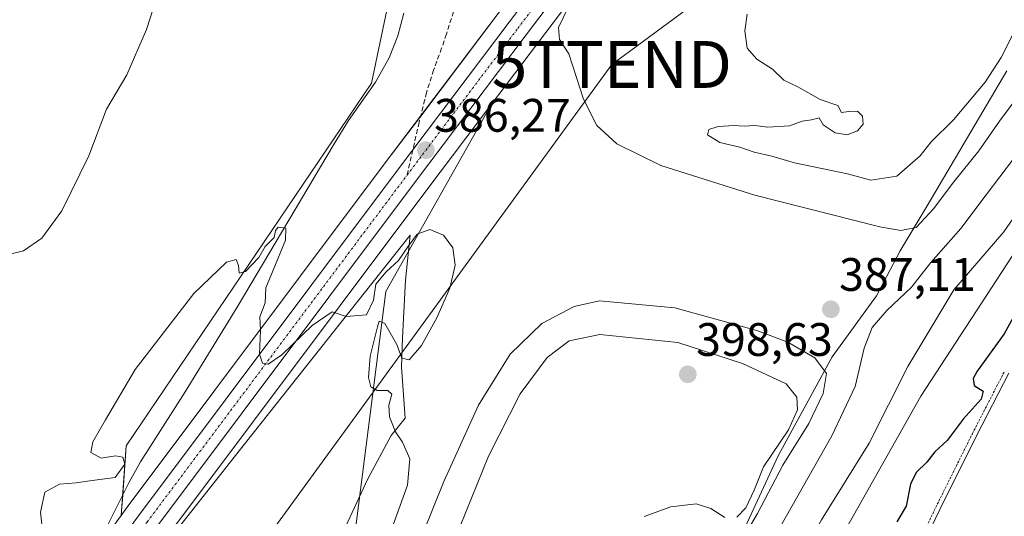
# Model space of a CAD drawing. Units: metres. Extents: x 631710 to 635188, y 4708860 to 4711239.
# Drawn here: x 632337 to 632546, y 4710461 to 4710567 of the extents above; entities that cross this region are included whole.
import ezdxf
from ezdxf.enums import TextEntityAlignment as Align

# ---------------------------------------------------------------- set-up
doc = ezdxf.new("R2010")
doc.units = ezdxf.units.M
doc.header["$MEASUREMENT"] = 0
for name, pattern in [('TRAZO_Y_PUNTO', [1, 0.5, -0.25, 0, -0.25]), ('TRAZOS', [0.75, 0.5, -0.25]), ('TRAZOSX2', [1.5, 1, -0.5])]:
    doc.linetypes.add(name, pattern=pattern)
doc.layers.get('0').update_dxf_attribs({"lineweight": 5})
for name, color, linetype, lineweight in [('Carretera de calzada única', 19, 'Continuous', 13), ('Carretera de calzada única Cxs', 19, 'Continuous', 13), ('Carretera de calzada única eje', 19, 'TRAZO_Y_PUNTO', 0), ('Carátula', 7, 'Continuous', 5), ('Corriente natural Cxs', 5, 'Continuous', 13), ('Corriente natural lineal', 142, 'Continuous', 13), ('Corriente natural superficial', 5, 'Continuous', 13), ('Cultivos herbáceos CxS', 92, 'Continuous', 0), ('Curva de nivel auxiliar', 36, 'TRAZOS', 0), ('Curva de nivel maestra', 36, 'Continuous', 30), ('Curva de nivel normal', 36, 'Continuous', 0), ('Espacio natural protegido', 2, 'Continuous', 13), ('Espacio natural protegido CxS', 2, 'Continuous', 0), ('Matorral', 135, 'Continuous', 0), ('Matorral CxS', 135, 'Continuous', 0), ('Núcleo urbano', 19, 'Continuous', 0), ('Núcleo urbano CxS', 19, 'Continuous', 0), ('Pastizal CxS', 92, 'Continuous', 0), ('Punto de cota en terreno', 7, 'Continuous', 0), ('Rótulo de punto de cota en terreno', 19, 'Continuous', 0), ('Senda', 19, 'TRAZOSX2', 0), ('Suelo desnudo', 252, 'Continuous', 0), ('Suelo desnudo CxS', 43, 'Continuous', 0), ('Tendido', 6, 'Continuous', 0), ('Torre de tendido puntual', 7, 'Continuous', 0)]:
    doc.layers.add(name, color=color, linetype=linetype, lineweight=lineweight)
doc.styles.add('Arial', font='txt', dxfattribs={"height": 0.2})

# ---------------------------------------------------------------- blocks, each defined once
blk = doc.blocks.new('*U167')
at = {"layer": 'Pastizal CxS', "color": 92, "linetype": 'Continuous', "lineweight": 0}
for points in [[(632438.54, 4710568.02, 388.02), (632414.92, 4710536.7, 385.84), (632359.46, 4710462.62, 383.8), (632358.19, 4710460.9, 383.53), (632359.26, 4710475.77, 384.69), (632411.53, 4710553.13, 386.33), (632419.89, 4710592.85, 386.91)], [(632355.07, 4710329.42, 381.37), (632342.53, 4710362.87, 379.09), (632355.07, 4710390.05, 380.49), (632369.71, 4710400.51, 380.64), (632358.12, 4710443.01, 382.65), (632367.93, 4710456.33, 383.76), (632423.35, 4710530.37, 385.63), (632437.13, 4710548.65, 387.12), (632414.64, 4710508.67, 384.78), (632405.87, 4710440.2, 383.7), (632405.87, 4710389.99, 389.28), (632405.87, 4710389.99, 389.28), (632428.87, 4710362.8, 391.2), (632467.63, 4710369.3, 377.98), (632469.1, 4710369.3, 377.15), (632437.36, 4710312, 377.72)]]:
    blk.add_polyline3d(points, dxfattribs=at)
blk = doc.blocks.new('*U170')
at = {"layer": 'Suelo desnudo CxS', "color": 43, "linetype": 'Continuous', "lineweight": 0}
blk.add_polyline3d([(632525.94, 4710447.99, 373.68), (632532.78, 4710462.18, 374.33), (632540.58, 4710477.9, 373.05), (632547.44, 4710491.23, 373.55)], dxfattribs=at)
blk = doc.blocks.new('*U171')
at = {"layer": 'Núcleo urbano CxS', "color": 19, "linetype": 'Continuous', "lineweight": 0}
for points in [[(632483.93, 4710610.53, 392.81), (632446.94, 4710561.66, 388.57), (632437.13, 4710548.65, 387.12), (632423.35, 4710530.37, 385.63), (632367.93, 4710456.33, 383.76), (632358.12, 4710443.01, 382.65), (632349.23, 4710430.94, 383.13), (632345.2, 4710425.04, 382.98), (632339.2, 4710415.07, 383.37), (632332.68, 4710403.19, 383.37), (632325.94, 4710390.04, 384.06), (632321.95, 4710381.25, 384.4), (632319.72, 4710375.68, 384.15), (632316.62, 4710366.55, 384.89), (632313.95, 4710357.69, 385.41), (632311.74, 4710348.93, 386.11), (632308.61, 4710329.78, 387.19)], [(632336.37, 4710430.8, 384.63), (632340.59, 4710437, 384.27), (632340.65, 4710437.09, 384.25), (632358.19, 4710460.9, 383.53), (632359.46, 4710462.62, 383.8), (632414.92, 4710536.7, 385.84), (632438.54, 4710568.02, 388.02)]]:
    blk.add_polyline3d(points, dxfattribs=at)
blk = doc.blocks.new('*U172')
at = {"layer": 'Cultivos herbáceos CxS', "color": 92, "linetype": 'Continuous', "lineweight": 0}
blk.add_polyline3d([(632419.89, 4710592.85, 386.91), (632411.53, 4710553.13, 386.33), (632359.26, 4710475.77, 384.69), (632358.19, 4710460.9, 383.53), (632340.65, 4710437.09, 384.25), (632340.59, 4710437, 384.27), (632336.37, 4710430.8, 384.63)], dxfattribs=at)
blk = doc.blocks.new('*U173')
at = {"layer": 'Corriente natural Cxs', "color": 5, "linetype": 'Continuous', "lineweight": 13}
blk.add_polyline3d([(632525.94, 4710447.99, 373.68), (632532.78, 4710462.18, 374.33), (632540.58, 4710477.9, 373.05), (632547.44, 4710491.23, 373.55)], dxfattribs=at)
blk = doc.blocks.new('*U203')
at = {"layer": 'Curva de nivel normal', "color": 36, "linetype": 'Continuous', "lineweight": 0}
blk.add_polyline3d([(632549.55, 4710565.97, 395), (632545.81, 4710558.65, 395), (632542.44, 4710553.35, 395), (632535.63, 4710545.31, 395), (632530.91, 4710540.63, 395), (632528.58, 4710537.63, 395), (632523.6, 4710533.29, 395), (632518.04, 4710532.46, 395), (632513.04, 4710533.83, 395), (632501.78, 4710536.16, 395), (632496.95, 4710537.59, 395), (632493.15, 4710538.42, 395), (632490.13, 4710539.51, 395), (632485.8, 4710540.52, 395), (632483.2, 4710542.14, 395), (632483.52, 4710543.26, 395), (632485.46, 4710543.9, 395), (632488.89, 4710544.15, 395), (632491.02, 4710543.95, 395), (632493.28, 4710544.09, 395), (632496.04, 4710543.74, 395), (632500.7, 4710544.04, 395), (632503.37, 4710545.02, 395), (632505.37, 4710545.3, 395), (632507.04, 4710545.76, 395), (632507.89, 4710544.3, 395), (632510.4, 4710542.57, 395), (632512.98, 4710542.16, 395), (632515.19, 4710543.02, 395), (632516.4, 4710544.41, 395), (632516.27, 4710546.15, 395), (632515.21, 4710547.18, 395), (632513.37, 4710547.13, 395), (632511.78, 4710546.87, 395), (632511.01, 4710548.41, 395), (632507.22, 4710549.7, 395), (632502.47, 4710552.39, 395), (632499.48, 4710553.83, 395), (632497.04, 4710556.16, 395), (632493.7, 4710558.3, 395), (632491.63, 4710560.63, 395), (632491.17, 4710564.3, 395), (632491.64, 4710567.92, 395)], dxfattribs=at)
blk = doc.blocks.new('*U206')
at = {"layer": 'Curva de nivel normal', "color": 36, "linetype": 'Continuous', "lineweight": 0}
for points in [[(632548.48, 4710537.03, 385), (632542.61, 4710529.33, 385), (632537.2, 4710522.14, 385), (632530.8, 4710514.87, 385), (632526.7, 4710509.59, 385), (632521.42, 4710504.66, 385), (632518.32, 4710501.02, 385), (632516.64, 4710496.57, 385), (632514.7, 4710488.41, 385), (632509.75, 4710477.85, 385), (632493.72, 4710449.62, 385)], [(632414.89, 4710455.34, 385), (632419.23, 4710467.37, 385), (632419.69, 4710472.95, 385), (632418.19, 4710476.56, 385), (632416.68, 4710478.75, 385), (632415.36, 4710481.96, 385), (632415.27, 4710484.45, 385), (632415.92, 4710486.81, 385), (632415.03, 4710487.56, 385), (632412.74, 4710487.58, 385), (632411.4, 4710488.34, 385), (632410.94, 4710490.3, 385), (632411.25, 4710494.89, 385), (632412.82, 4710501.18, 385), (632413.17, 4710502.35, 385), (632414.42, 4710501.85, 385), (632416.98, 4710497.41, 385), (632418.02, 4710494.45, 385), (632419.57, 4710494.14, 385), (632422.18, 4710497.17, 385), (632425.47, 4710503.07, 385), (632428.23, 4710509.37, 385), (632429.38, 4710514.28, 385), (632428.89, 4710518.02, 385), (632426.91, 4710520.7, 385), (632423.96, 4710521.92, 385), (632421.31, 4710520.95, 385), (632419.29, 4710518.2, 385), (632417.32, 4710515.3, 385), (632414.68, 4710512.87, 385), (632412.48, 4710510.29, 385), (632411.98, 4710506.84, 385), (632410.47, 4710503.74, 385), (632406.16, 4710503.32, 385), (632403.19, 4710504.34, 385), (632398.87, 4710501.4, 385), (632392.4, 4710495.2, 385), (632389.52, 4710493.15, 385), (632388.34, 4710493.38, 385), (632387.7, 4710495.3, 385), (632387.88, 4710500.41, 385), (632387.74, 4710503.31, 385), (632388.87, 4710506.3, 385), (632389.05, 4710509.44, 385), (632390.55, 4710513.21, 385), (632393.21, 4710519.65, 385), (632393.26, 4710522.24, 385), (632391.66, 4710522.45, 385), (632391.07, 4710521.72, 385), (632390.8, 4710520.23, 385), (632388.86, 4710518.3, 385), (632387.52, 4710515.97, 385), (632384.7, 4710512.97, 385), (632383.32, 4710512.63, 385), (632383.22, 4710514.21, 385), (632382.67, 4710515.52, 385), (632380.6, 4710514.96, 385), (632373.68, 4710508.23, 385), (632361.16, 4710492.05, 385), (632354.86, 4710481.29, 385), (632352.13, 4710476.62, 385), (632351.72, 4710474.34, 385), (632353.88, 4710473.1, 385), (632356.95, 4710473.6, 385), (632358.51, 4710473.36, 385), (632358.97, 4710471.82, 385), (632356.89, 4710468.99, 385), (632351.98, 4710468.33, 385), (632348.56, 4710467.86, 385), (632344.98, 4710467.57, 385), (632341.86, 4710465.88, 385), (632340.96, 4710461.62, 385), (632341.74, 4710454.62, 385)]]:
    blk.add_polyline3d(points, dxfattribs=at)
blk = doc.blocks.new('*U208')
at = {"layer": 'Curva de nivel normal', "color": 36, "linetype": 'Continuous', "lineweight": 0}
blk.add_polyline3d([(632446.91, 4710337.8, 380), (632450.16, 4710343.15, 380), (632452.49, 4710347.2, 380), (632456.24, 4710352.36, 380), (632459.25, 4710357.52, 380), (632461.43, 4710360.93, 380), (632463.87, 4710366.88, 380), (632468.04, 4710374.83, 380), (632469.97, 4710380.26, 380), (632472.74, 4710387.47, 380), (632475.08, 4710394.96, 380), (632482.32, 4710410.29, 380), (632486.5, 4710419.96, 380), (632490.75, 4710427.96, 380), (632497.74, 4710442.62, 380), (632507.5, 4710459.96, 380), (632517.69, 4710476.31, 380), (632525.94, 4710492.68, 380), (632535.72, 4710509.08, 380), (632546.37, 4710521.44, 380), (632553.16, 4710531.18, 380)], dxfattribs=at)
blk = doc.blocks.new('*U210')
at = {"layer": 'Curva de nivel normal', "color": 36, "linetype": 'Continuous', "lineweight": 0}
for points in [[(632551.43, 4710553.1, 390), (632545.47, 4710545.04, 390), (632541.04, 4710538.72, 390), (632535.7, 4710532.11, 390), (632531.37, 4710526.37, 390), (632527.7, 4710522.32, 390), (632524.44, 4710521.68, 390), (632519.93, 4710522.52, 390), (632493.29, 4710529.26, 390), (632473.23, 4710535.58, 390), (632463.88, 4710540.18, 390), (632459.59, 4710544.09, 390), (632456.73, 4710549.77, 390), (632453.63, 4710559.39, 390), (632451.61, 4710562.49, 390), (632451.41, 4710565.04, 390), (632454.56, 4710571.58, 390)], [(632367.01, 4710575.3, 390), (632363.6, 4710564.63, 390), (632359.36, 4710554.97, 390), (632355.04, 4710547.63, 390), (632351.29, 4710537.63, 390), (632345.49, 4710525.88, 390), (632341.28, 4710520.09, 390), (632337.36, 4710517.4, 390), (632332.39, 4710516.17, 390)]]:
    blk.add_polyline3d(points, dxfattribs=at)
blk = doc.blocks.new('5PATER')
at = {"layer": 'Carátula', "linetype": 'Continuous', "lineweight": 5}
h = blk.add_hatch(color=250, dxfattribs=at)
edge = h.paths.add_edge_path()
edge.add_ellipse((0, 0.01), major_axis=(-1.33, -1.34), ratio=0.999422, start_angle=0, end_angle=360)
blk = doc.blocks.new('5TTEND')
blk.add_text('5TTEND', height=10).set_placement((0, 0), align=Align.MIDDLE_CENTER)

msp = doc.modelspace()

# ---------------------------------------------------------------- linework, layer by layer
at = {"layer": 'Carretera de calzada única', "color": 19, "linetype": 'Continuous', "lineweight": 13}
for points in [[(632300.88, 4710331.08, 388.46), (632302.86, 4710343.39, 387.34), (632304.4, 4710350.65, 387.15), (632306.68, 4710359.7, 386.39), (632309.44, 4710368.86, 386.19), (632312.65, 4710378.29, 385.53), (632315.01, 4710384.21, 385.57), (632319.15, 4710393.32, 384.85), (632326.02, 4710406.73, 384.6), (632332.66, 4710418.83, 384.16), (632338.85, 4710429.11, 384.04), (632343.07, 4710435.31, 383.93), (632361.87, 4710460.83, 383.97), (632417.32, 4710534.9, 385.84), (632440.93, 4710566.21, 388.14), (632477.88, 4710615.03, 392.02)], [(632481.52, 4710612.32, 392.13), (632444.55, 4710563.47, 388.16), (632420.95, 4710532.17, 385.93), (632365.52, 4710458.12, 383.86), (632346.78, 4710432.68, 383.78), (632342.67, 4710426.66, 383.75), (632336.6, 4710416.57, 383.98), (632330.03, 4710404.6, 384.06), (632323.24, 4710391.34, 384.62), (632319.19, 4710382.43, 385.01), (632316.91, 4710376.72, 385.23), (632313.76, 4710367.47, 385.54), (632311.06, 4710358.49, 386.32), (632308.8, 4710349.54, 386.7), (632305.65, 4710330.28, 388.13), (632301.42, 4710305.99, 389.57), (632295.87, 4710286.41, 390.34), (632289.09, 4710264.84, 390.65), (632285.32, 4710253.83, 390.73), (632276.88, 4710230.22, 391.24), (632263.87, 4710195.89, 390.83), (632252.86, 4710165.48, 390.98), (632244.81, 4710146.34, 390.98), (632233.56, 4710117.71, 391.23)]]:
    msp.add_polyline3d(points, dxfattribs=at)
at = {"layer": 'Carretera de calzada única Cxs', "color": 19, "linetype": 'Continuous', "lineweight": 13}
for points in [[(632300.88, 4710331.08, 388.46), (632302.86, 4710343.39, 387.34), (632304.4, 4710350.65, 387.15), (632306.68, 4710359.7, 386.39), (632309.44, 4710368.86, 386.19), (632312.65, 4710378.29, 385.53), (632315.01, 4710384.21, 385.57), (632319.15, 4710393.32, 384.85), (632326.02, 4710406.73, 384.6), (632332.66, 4710418.83, 384.16), (632338.85, 4710429.11, 384.04), (632343.07, 4710435.31, 383.93), (632361.87, 4710460.83, 383.97), (632417.32, 4710534.9, 385.84), (632440.93, 4710566.21, 388.14), (632477.88, 4710615.03, 392.02)], [(632481.52, 4710612.32, 392.13), (632444.55, 4710563.47, 388.16), (632420.95, 4710532.17, 385.93), (632365.52, 4710458.12, 383.86), (632346.78, 4710432.68, 383.78), (632342.67, 4710426.66, 383.75), (632336.6, 4710416.57, 383.98), (632330.03, 4710404.6, 384.06), (632323.24, 4710391.34, 384.62), (632319.19, 4710382.43, 385.01), (632316.91, 4710376.72, 385.23), (632313.76, 4710367.47, 385.54), (632311.06, 4710358.49, 386.32), (632308.8, 4710349.54, 386.7), (632305.65, 4710330.28, 388.13), (632301.42, 4710305.99, 389.57), (632295.87, 4710286.41, 390.34), (632289.09, 4710264.84, 390.65), (632285.32, 4710253.83, 390.73), (632276.88, 4710230.22, 391.24), (632263.87, 4710195.89, 390.83), (632252.86, 4710165.48, 390.98), (632244.81, 4710146.34, 390.98), (632233.56, 4710117.71, 391.23)]]:
    msp.add_polyline3d(points, dxfattribs=at)
at = {"layer": 'Carretera de calzada única eje', "color": 19, "linetype": 'TRAZO_Y_PUNTO', "lineweight": 0}
for points in [[(632419.13, 4710533.53, 385.93), (632442.74, 4710564.84, 388.18), (632461.22, 4710589.25, 390.31), (632479.7, 4710613.67, 392.07), (632488.03, 4710625.01, 392.82), (632490.14, 4710628.09, 393.08), (632492.31, 4710631.27, 393.3), (632497.59, 4710640.17, 393.92), (632502.8, 4710648.97, 394.4), (632512.27, 4710666.75, 395.21), (632514.78, 4710671.64, 395.3), (632517.27, 4710676.5, 395.54), (632521.01, 4710683.97, 395.76), (632538.86, 4710719.66, 396.76), (632552.99, 4710747.9, 397.3), (632555.38, 4710752.9, 397.35), (632559.68, 4710761.92, 397.29), (632563.07, 4710768.09, 397.29), (632563.21, 4710768.64, 397.28)], [(632304.25, 4710336.83, 387.78), (632305.83, 4710346.46, 387.2), (632306.6, 4710350.09, 387), (632308.87, 4710359.09, 386.36), (632310.25, 4710363.67, 386.15), (632311.6, 4710368.16, 385.96), (632313.17, 4710372.79, 385.6), (632314.78, 4710377.5, 385.46), (632317.1, 4710383.32, 385.29), (632319.13, 4710387.77, 385.05), (632321.2, 4710392.33, 384.96), (632324.63, 4710399.03, 384.56), (632328.02, 4710405.66, 384.34), (632331.31, 4710411.65, 384.26), (632334.63, 4710417.7, 384.11), (632337.66, 4710422.74, 384.04), (632340.76, 4710427.88, 383.99), (632344.92, 4710433.99, 383.91), (632354.32, 4710446.75, 383.7), (632363.7, 4710459.47, 383.96), (632391.42, 4710496.51, 385.01), (632419.13, 4710533.53, 385.93)]]:
    msp.add_polyline3d(points, dxfattribs=at)
at = {"layer": 'Corriente natural lineal', "color": 142, "linetype": 'Continuous', "lineweight": 13}
msp.add_polyline3d([(632418.42, 4710568.1, 386.24), (632417.15, 4710563.25, 386.33), (632415.3, 4710558.59, 386.31), (632412.4, 4710553.34, 386.29), (632406.62, 4710545.18, 385.73), (632403.56, 4710540.24, 385.62), (632382.9, 4710505.38, 384.72), (632371.78, 4710487.26, 384.11), (632362.3, 4710472.34, 384.29), (632359.87, 4710467.97, 384.31), (632354.73, 4710457.73, 383.19), (632354.64, 4710454.19, 383.5)], dxfattribs=at)
at = {"layer": 'Corriente natural superficial', "color": 5, "linetype": 'Continuous', "lineweight": 13}
msp.add_polyline3d([(632525.94, 4710447.99, 373.68), (632532.78, 4710462.18, 374.33), (632540.58, 4710477.9, 373.05), (632547.44, 4710491.23, 373.55)], dxfattribs=at)
at = {"layer": 'Cultivos herbáceos CxS', "color": 92, "linetype": 'Continuous', "lineweight": 0}
for points in [[(632358.19, 4710460.9, 383.53), (632358.51, 4710465.25, 384.08), (632359.26, 4710475.77, 384.69), (632411.53, 4710553.13, 386.33), (632419.89, 4710592.85, 386.91), (632403.16, 4710620.03, 387.7), (632396.89, 4710638.85, 388.57), (632401.3, 4710644.51, 388.46), (632406.7, 4710651.46, 388.77), (632409.94, 4710655.62, 388.82), (632411.53, 4710657.66, 388.86), (632426.16, 4710638.85, 388), (632465.89, 4710653.48, 390.57), (632438.71, 4710710.05, 392.17), (632428.26, 4710733.06, 393.14), (632429.36, 4710733.5, 393.6), (632438.71, 4710737.24, 396.55), (632499.34, 4710733.06, 398.49), (632511.03, 4710738.07, 398.74), (632543.25, 4710751.88, 398.46), (632546.04, 4710745.78, 397.47)], [(632501.83, 4710438.7, 377.79), (632528.7, 4710486.36, 377.91), (632550.19, 4710519.27, 377.78), (632574.18, 4710554.14, 376.86), (632595.74, 4710583.88, 375.39), (632615.36, 4710615.47, 375.63), (632640.34, 4710634.48, 374.79), (632660.24, 4710653.36, 375.05), (632687.04, 4710676.22, 376.18), (632718.36, 4710696.01, 375.73), (632742.85, 4710708.64, 374.87), (632766.13, 4710718.71, 374.81), (632801.43, 4710730.95, 374.67), (632826.7, 4710737.24, 376.18), (632858.41, 4710739.87, 375.87)], [(632550.19, 4710519.27, 377.78), (632528.7, 4710486.36, 377.91), (632501.83, 4710438.7, 377.79), (632469.1, 4710369.3, 377.15), (632467.63, 4710369.3, 377.98), (632428.87, 4710362.8, 391.2), (632405.87, 4710389.99, 389.28), (632405.87, 4710440.2, 383.7), (632414.64, 4710508.67, 384.78), (632437.13, 4710548.65, 387.12), (632446.94, 4710561.66, 388.57), (632483.93, 4710610.53, 392.81), (632492.3, 4710621.92, 393.02), (632492.36, 4710622, 393.03), (632496.7, 4710628.35, 393.16), (632496.81, 4710628.52, 393.17), (632500.51, 4710634.76, 393.91), (632533.84, 4710627.86, 395.11), (632586.82, 4710641.11, 394.86)], [(632437.13, 4710548.65, 387.12), (632446.94, 4710561.66, 388.57), (632483.92, 4710610.53, 392.81), (632492.3, 4710621.92, 393.02), (632492.35, 4710622.01, 393.03), (632496.7, 4710628.36, 393.16), (632496.81, 4710628.52, 393.17), (632500.51, 4710634.76, 393.91)], [(632437.13, 4710548.65, 387.12), (632414.64, 4710508.67, 384.78), (632405.87, 4710440.2, 383.7), (632405.87, 4710389.99, 389.28), (632428.87, 4710362.8, 391.2), (632467.63, 4710369.3, 377.98), (632469.1, 4710369.3, 377.15)], [(632336.37, 4710430.8, 384.63), (632340.59, 4710437, 384.27), (632340.65, 4710437.09, 384.25), (632354.69, 4710456.14, 383.33), (632358.19, 4710460.9, 383.53)]]:
    msp.add_polyline3d(points, dxfattribs=at)
at = {"layer": 'Curva de nivel auxiliar', "color": 36, "linetype": 'TRAZOS', "lineweight": 0}
msp.add_polyline3d([(632525.04, 4710448.42, 372.5), (632531.88, 4710462.61, 372.5), (632531.88, 4710462.62, 372.5), (632539.68, 4710478.34, 372.5), (632539.69, 4710478.36, 372.5), (632546.55, 4710491.69, 372.5)], dxfattribs=at)
at = {"layer": 'Curva de nivel maestra', "color": 36, "linetype": 'Continuous', "lineweight": 30}
msp.add_polyline3d([(632549.93, 4710505.97, 375), (632546.45, 4710499.63, 375), (632540.73, 4710491.67, 375), (632539.87, 4710490.12, 375), (632540.06, 4710488.65, 375), (632542.02, 4710487.45, 375), (632541.56, 4710485.7, 375), (632537.69, 4710481.47, 375), (632534.3, 4710476.88, 375), (632531.67, 4710474.46, 375), (632529.97, 4710472.28, 375), (632527.69, 4710470.06, 375), (632526.48, 4710467.57, 375), (632525.58, 4710462.86, 375), (632523.61, 4710459.55, 375)], dxfattribs=at)
at = {"layer": 'Curva de nivel normal', "color": 36, "linetype": 'Continuous', "lineweight": 0}
for points in [[(632487.48, 4710450.4, 390), (632493.86, 4710461.33, 390), (632499.29, 4710471.65, 390), (632504.8, 4710480.5, 390), (632507.85, 4710486.89, 390), (632508.57, 4710491.17, 390), (632506.1, 4710494.52, 390), (632500.32, 4710497.89, 390), (632493.75, 4710500.34, 390), (632476.24, 4710505.17, 390), (632460.2, 4710506.71, 390), (632454.76, 4710505.5, 390), (632447.86, 4710501.86, 390), (632441.09, 4710495.3, 390), (632434.36, 4710484.4, 390), (632426.96, 4710468.16, 390), (632420.08, 4710450.96, 390)], [(632489.43, 4710460.53, 395), (632491.4, 4710462.49, 395), (632493.15, 4710466.26, 395), (632495.16, 4710471.29, 395), (632500.49, 4710479.16, 395), (632502.39, 4710483.45, 395), (632502.23, 4710486.17, 395), (632499.99, 4710488.95, 395), (632490.69, 4710493.33, 395), (632476.87, 4710497.8, 395), (632460.22, 4710499.52, 395), (632453.7, 4710498.16, 395), (632449.04, 4710494.58, 395), (632443.24, 4710486.86, 395), (632436.5, 4710473.56, 395), (632430.46, 4710458.62, 395)], [(632469.7, 4710460.63, 395), (632475.37, 4710462.7, 395), (632480.77, 4710463.37, 395), (632483.9, 4710462.37, 395), (632486.9, 4710460.45, 395)]]:
    msp.add_polyline3d(points, dxfattribs=at)
at = {"layer": 'Espacio natural protegido', "color": 2, "linetype": 'Continuous', "lineweight": 13}
for points in [[(632431.38, 4710337.76, 382.11), (632432.98, 4710342.74, 384.06), (632440.19, 4710356.68, 391.11), (632444.08, 4710361.94, 390.77), (632457.59, 4710392.37, 391.04), (632473.02, 4710421.54, 392.31), (632483.23, 4710440.99, 389.16), (632498.24, 4710473.59, 392.74), (632509.82, 4710494.71, 388), (632519.21, 4710507.79, 386.43), (632524.31, 4710517.39, 388.26), (632530.05, 4710527, 390.32), (632547.02, 4710555.81, 393.19)], [(632356.74, 4710440.97, 382.94), (632384.69, 4710476.4, 384.46), (632419.8, 4710520.69, 385.14), (632418.77, 4710511.14, 384.83), (632418.15, 4710498.8, 385.1), (632417.97, 4710492.57, 385.07), (632418.74, 4710481.65, 385.19), (632415.73, 4710477.92, 384.53), (632410.74, 4710468.71, 383.74), (632397.47, 4710440.07, 383.41)]]:
    msp.add_polyline3d(points, dxfattribs=at)
at = {"layer": 'Espacio natural protegido CxS', "color": 2, "linetype": 'Continuous', "lineweight": 0}
for points in [[(632431.38, 4710337.76, 382.11), (632432.98, 4710342.74, 384.06), (632440.19, 4710356.68, 391.11), (632444.08, 4710361.94, 390.77), (632457.59, 4710392.37, 391.04), (632473.02, 4710421.54, 392.31), (632483.23, 4710440.99, 389.16), (632498.24, 4710473.59, 392.74), (632509.82, 4710494.71, 388), (632519.21, 4710507.79, 386.43), (632524.31, 4710517.39, 388.26), (632530.05, 4710527, 390.32), (632547.02, 4710555.81, 393.19)], [(632431.38, 4710337.76, 382.11), (632432.98, 4710342.74, 384.06), (632440.19, 4710356.68, 391.11), (632444.08, 4710361.94, 390.77), (632457.59, 4710392.37, 391.04), (632473.02, 4710421.54, 392.3), (632483.23, 4710440.99, 389.16), (632498.24, 4710473.59, 392.74), (632509.82, 4710494.71, 388), (632519.21, 4710507.79, 386.43), (632524.31, 4710517.39, 388.26), (632530.05, 4710527, 390.32), (632547.02, 4710555.81, 393.19)], [(632356.74, 4710440.97, 382.94), (632384.69, 4710476.4, 384.46), (632419.8, 4710520.69, 385.14), (632418.77, 4710511.14, 384.83), (632418.15, 4710498.8, 385.1), (632417.97, 4710492.57, 385.07), (632418.74, 4710481.65, 385.19), (632415.73, 4710477.92, 384.53), (632410.74, 4710468.71, 383.74), (632397.47, 4710440.07, 383.41)], [(632356.74, 4710440.97, 382.94), (632384.69, 4710476.4, 384.46), (632419.8, 4710520.69, 385.14), (632418.77, 4710511.14, 384.83), (632418.15, 4710498.8, 385.1), (632417.97, 4710492.57, 385.07), (632418.74, 4710481.65, 385.19), (632415.73, 4710477.92, 384.53), (632410.74, 4710468.71, 383.74), (632397.47, 4710440.07, 383.41)]]:
    msp.add_polyline3d(points, dxfattribs=at)
at = {"layer": 'Matorral', "color": 135, "linetype": 'Continuous', "lineweight": 0}
for points in [[(632501.83, 4710438.7, 377.79), (632528.7, 4710486.36, 377.91), (632550.19, 4710519.27, 377.78), (632574.18, 4710554.14, 376.86), (632595.74, 4710583.88, 375.39), (632615.36, 4710615.47, 375.63), (632640.34, 4710634.48, 374.79), (632660.24, 4710653.36, 375.05), (632687.04, 4710676.22, 376.18), (632718.36, 4710696.01, 375.73), (632742.85, 4710708.64, 374.87), (632766.13, 4710718.71, 374.81), (632801.43, 4710730.95, 374.67), (632826.7, 4710737.24, 376.18), (632858.41, 4710739.87, 375.87)], [(632511.34, 4710415.69, 372.87), (632511.58, 4710416.07, 372.94), (632515.7, 4710425.17, 374.25), (632521.79, 4710438.88, 372.9), (632525.94, 4710447.99, 373.68), (632532.78, 4710462.18, 374.33), (632540.58, 4710477.9, 373.05), (632547.44, 4710491.23, 373.55)]]:
    msp.add_polyline3d(points, dxfattribs=at)
at = {"layer": 'Matorral CxS', "color": 135, "linetype": 'Continuous', "lineweight": 0}
msp.add_polyline3d([(632547.44, 4710491.23, 373.55), (632540.58, 4710477.9, 373.05), (632532.78, 4710462.18, 374.33), (632525.94, 4710447.99, 373.68), (632521.79, 4710438.88, 372.9), (632515.7, 4710425.17, 374.25), (632511.58, 4710416.07, 372.94), (632511.34, 4710415.69, 372.87), (632501.83, 4710438.7, 377.79), (632528.7, 4710486.36, 377.91), (632550.19, 4710519.27, 377.78)], dxfattribs=at)
at = {"layer": 'Núcleo urbano', "color": 19, "linetype": 'Continuous', "lineweight": 0}
for points in [[(632546.04, 4710745.78, 397.47), (632520.03, 4710693.79, 394.97), (632512.57, 4710678.89, 394.82), (632507.6, 4710669.19, 394.57), (632498.2, 4710651.56, 393.75), (632487.87, 4710634.1, 392.94), (632483.73, 4710628.07, 392.76), (632475.47, 4710616.82, 391.73), (632438.54, 4710568.02, 388.02), (632422.04, 4710546.14, 386.12), (632414.92, 4710536.7, 385.84), (632359.46, 4710462.62, 383.8), (632358.19, 4710460.9, 383.53)], [(632437.13, 4710548.65, 387.12), (632446.94, 4710561.66, 388.57), (632483.92, 4710610.53, 392.81), (632492.3, 4710621.92, 393.02), (632492.35, 4710622.01, 393.03), (632496.7, 4710628.36, 393.16), (632496.81, 4710628.52, 393.17), (632500.51, 4710634.76, 393.91)], [(632358.12, 4710443.01, 382.65), (632358.61, 4710443.68, 382.64), (632359.53, 4710444.93, 382.79), (632367.93, 4710456.33, 383.76), (632423.35, 4710530.37, 385.63), (632437.13, 4710548.65, 387.12)], [(632336.37, 4710430.8, 384.63), (632340.59, 4710437, 384.27), (632340.65, 4710437.09, 384.25), (632354.69, 4710456.14, 383.33), (632358.19, 4710460.9, 383.53)]]:
    msp.add_polyline3d(points, dxfattribs=at)
at = {"layer": 'Pastizal CxS', "color": 92, "linetype": 'Continuous', "lineweight": 0}
for points in [[(632358.19, 4710460.9, 383.53), (632358.51, 4710465.25, 384.08), (632359.26, 4710475.77, 384.69), (632411.53, 4710553.13, 386.33), (632419.89, 4710592.85, 386.91), (632403.16, 4710620.03, 387.7), (632396.89, 4710638.85, 388.57), (632401.3, 4710644.51, 388.46), (632406.7, 4710651.46, 388.77), (632409.94, 4710655.62, 388.82), (632411.53, 4710657.66, 388.86), (632426.16, 4710638.85, 388), (632465.89, 4710653.48, 390.57), (632438.71, 4710710.05, 392.17), (632428.26, 4710733.06, 393.14), (632429.36, 4710733.5, 393.6), (632438.71, 4710737.24, 396.55), (632499.34, 4710733.06, 398.49), (632511.03, 4710738.07, 398.74), (632543.25, 4710751.88, 398.46), (632546.04, 4710745.78, 397.47)], [(632546.04, 4710745.78, 397.47), (632520.03, 4710693.79, 394.97), (632512.57, 4710678.89, 394.82), (632507.6, 4710669.19, 394.57), (632498.2, 4710651.56, 393.75), (632487.87, 4710634.1, 392.94), (632483.73, 4710628.07, 392.76), (632475.47, 4710616.82, 391.73), (632438.54, 4710568.02, 388.02), (632422.04, 4710546.14, 386.12), (632414.92, 4710536.7, 385.84), (632359.46, 4710462.62, 383.8), (632358.19, 4710460.9, 383.53)], [(632358.12, 4710443.01, 382.65), (632358.61, 4710443.68, 382.64), (632359.53, 4710444.93, 382.79), (632367.93, 4710456.33, 383.76), (632423.35, 4710530.37, 385.63), (632437.13, 4710548.65, 387.12)], [(632437.13, 4710548.65, 387.12), (632414.64, 4710508.67, 384.78), (632405.87, 4710440.2, 383.7), (632405.87, 4710389.99, 389.28), (632428.87, 4710362.8, 391.2), (632467.63, 4710369.3, 377.98), (632469.1, 4710369.3, 377.15)]]:
    msp.add_polyline3d(points, dxfattribs=at)
at = {"layer": 'Senda', "color": 19, "linetype": 'TRAZOSX2', "lineweight": 0}
msp.add_polyline3d([(632429.03, 4710568.41, 386.79), (632427.54, 4710563.64, 386.75), (632426.51, 4710560.64, 386.66), (632424.78, 4710555.95, 386.48), (632423.29, 4710551.18, 386.31), (632422.91, 4710549.63, 386.25), (632421.7, 4710544.78, 386.07), (632419.13, 4710533.53, 385.93)], dxfattribs=at)
at = {"layer": 'Suelo desnudo', "color": 252, "linetype": 'Continuous', "lineweight": 0}
msp.add_polyline3d([(632511.34, 4710415.69, 372.87), (632511.58, 4710416.07, 372.94), (632515.7, 4710425.17, 374.25), (632521.79, 4710438.88, 372.9), (632525.94, 4710447.99, 373.68), (632532.78, 4710462.18, 374.33), (632540.58, 4710477.9, 373.05), (632547.44, 4710491.23, 373.55)], dxfattribs=at)
at = {"layer": 'Tendido', "color": 6, "linetype": 'Continuous', "lineweight": 0}
msp.add_polyline3d([(633670.4, 4710494.25, 377.09), (633565.96, 4710539.13, 377.34), (633499.01, 4710567.79, 376.85), (633432.87, 4710596.19, 376.74), (633358.21, 4710628.84, 376.55), (633278.88, 4710662.59, 376.48), (633197.63, 4710697.91, 376.79), (633059.48, 4710758.37, 392.57), (632952.51, 4710802.67, 394.32), (632776.41, 4710778.66, 394.2), (632711.16, 4710734.85, 395.49), (632655.04, 4710695.33, 396.42), (632613.52, 4710666.29, 395.4), (632531.39, 4710607.8, 395.12), (632462.81, 4710557.16, 394.05), (632381.21, 4710445.04, 382.98), (632293.29, 4710319.26, 391.48), (632259.18, 4710270.64, 391.89), (632186.95, 4710167.66, 393.44), (632128.67, 4710084.76, 394.24), (632060.86, 4709986.46, 390.31)], dxfattribs=at)

# ---------------------------------------------------------------- block references
at = {"layer": 'Corriente natural Cxs', "color": 5, "linetype": 'Continuous', "lineweight": 13}
msp.add_blockref('*U173', (0, 0), dxfattribs=at)
at = {"layer": 'Cultivos herbáceos CxS', "color": 92, "linetype": 'Continuous', "lineweight": 0}
msp.add_blockref('*U172', (0, 0), dxfattribs=at)
at = {"layer": 'Curva de nivel normal', "color": 36, "linetype": 'Continuous', "lineweight": 0}
for name in ['*U203', '*U210', '*U206', '*U208']:
    msp.add_blockref(name, (0, 0), dxfattribs=at)
at = {"layer": 'Núcleo urbano CxS', "color": 19, "linetype": 'Continuous', "lineweight": 0}
msp.add_blockref('*U171', (0, 0), dxfattribs=at)
at = {"layer": 'Pastizal CxS', "color": 92, "linetype": 'Continuous', "lineweight": 0}
msp.add_blockref('*U167', (0, 0), dxfattribs=at)
at = {"layer": 'Punto de cota en terreno', "linetype": 'Continuous', "lineweight": 0}
for p in [(632423.15, 4710538.85, 386.27), (632509.51, 4710504.88, 387.11), (632479, 4710491, 398.63)]:
    msp.add_blockref('5PATER', p, dxfattribs=at)
at = {"layer": 'Suelo desnudo CxS', "color": 43, "linetype": 'Continuous', "lineweight": 0}
msp.add_blockref('*U170', (0, 0), dxfattribs=at)
at = {"layer": 'Torre de tendido puntual', "linetype": 'Continuous', "lineweight": 0}
msp.add_blockref('5TTEND', (632462.81, 4710557.16, 393.76), dxfattribs=at)

# ---------------------------------------------------------------- texts
at = {"layer": 'Rótulo de punto de cota en terreno', "color": 19, "linetype": 'Continuous', "lineweight": 0, "style": 'Arial'}
for s, p in [('386,27', (632424.91, 4710540.61)), ('387,11', (632511.27, 4710506.64)), ('398,63', (632480.76, 4710492.76))]:
    msp.add_text(s, height=7, dxfattribs=at).set_placement(p, align=Align.BOTTOM_LEFT)

doc.saveas('drawing.dxf')
